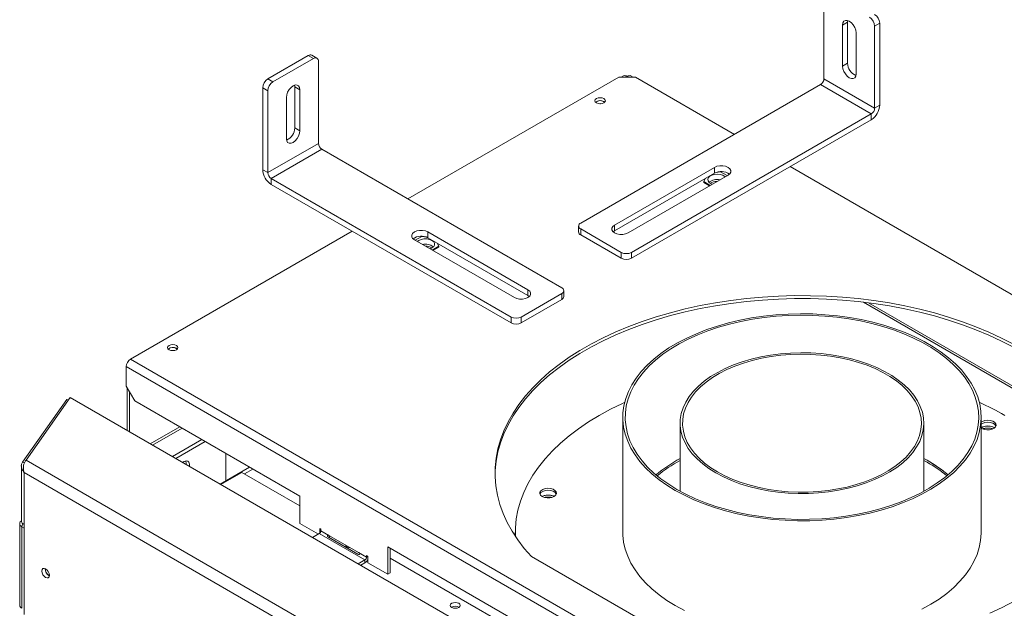
# Model space of a CAD drawing. Units: millimetres. Extents: x 6 to 243, y 8 to 201.
# Drawn here: x 195 to 227, y 68 to 87 of the extents above; entities that cross this region are included whole.
import ezdxf

# ---------------------------------------------------------------- set-up
doc = ezdxf.new("R2010")
doc.units = ezdxf.units.MM

msp = doc.modelspace()

# ---------------------------------------------------------------- linework, layer by layer
at = {"color": 7, "linetype": 'Continuous', "lineweight": 15}
for p, q in [((220.82913708, 84.92761919), (220.82913708, 87.56567412)), ((221.4274582, 86.65497321), (221.59063669, 86.74917414)), ((221.4274582, 85.33594574), (221.4274582, 86.65497321)), ((221.59063669, 86.74917414), (221.59619579, 86.80239612)), ((221.59063669, 85.43014668), (221.59063669, 86.74917414)), ((222.62410045, 86.7178657), (222.46092196, 86.62366476)), ((222.46092196, 83.98560983), (222.46092196, 86.62366476)), ((222.62410045, 84.07981077), (222.62410045, 86.7178657)), ((221.86260084, 86.40377071), (221.86260084, 85.08474325)), ((202.92024778, 84.92025747), (204.22567568, 85.67386496)), ((204.38885417, 85.57966402), (204.22567568, 85.67386496)), ((204.50422941, 85.59108896), (204.34105092, 85.68528989)), ((203.08342626, 84.82605653), (204.38885417, 85.57966402)), ((204.55203266, 82.84737753), (204.55203266, 85.48543246)), ((221.4274582, 85.33594574), (221.59063669, 85.43014668)), ((214.22040832, 84.97466352), (207.4349338, 81.05749246)), ((214.76433661, 84.97466352), (214.22040832, 84.97466352)), ((214.37694698, 85.01750246), (214.30273971, 84.97466352)), ((214.48847606, 85.00385719), (214.48847606, 84.97466352)), ((214.49616837, 84.97466352), (214.49616837, 85.00385719)), ((214.68190472, 84.97466352), (214.60769745, 85.01750246)), ((217.94628618, 83.13776313), (214.76433661, 84.97466352)), ((202.92024778, 84.92025747), (203.08342626, 84.82605653)), ((203.78497394, 84.72215446), (203.79053305, 84.66893248)), ((203.95371153, 84.57473155), (203.79053305, 84.66893248)), ((203.79053305, 84.66893248), (203.79053305, 83.34990502)), ((212.99656966, 80.2803526), (220.72035142, 84.73919691)), ((220.72035142, 84.73919691), (222.3521363, 83.79718755)), ((220.82913708, 84.92761919), (222.46092196, 83.98560983)), ((202.92024778, 84.5434231), (202.75706929, 84.63762404)), ((202.75706929, 81.99956911), (202.75706929, 84.63762404)), ((202.92024778, 81.90536817), (202.92024778, 84.5434231)), ((203.95371153, 84.57473155), (203.95371153, 83.25570408)), ((203.5185689, 83.00450158), (203.5185689, 84.32352905)), ((213.74175142, 84.19592047), (213.77034401, 84.17394791)), ((222.46092196, 83.98560983), (222.62410045, 84.07981077)), ((214.62835454, 79.33834324), (222.3521363, 83.79718755)), ((222.3521363, 83.60875505), (222.3521363, 83.79718755)), ((214.62835454, 79.14991075), (222.3521363, 83.60875505)), ((203.95371153, 83.25570408), (203.79053305, 83.34990502)), ((202.92024778, 81.90536817), (204.55203266, 82.84737753)), ((203.02903344, 81.71694589), (204.66081832, 82.65895525)), ((212.38460008, 78.20011094), (204.66081832, 82.65895525)), ((202.75706929, 81.99956911), (202.92024778, 81.90536817)), ((214.08442624, 80.21755198), (217.30448174, 82.07645045)), ((214.08442624, 80.02911948), (217.30448174, 81.88801795)), ((217.73962437, 81.82524795), (214.51956888, 79.96634948)), ((217.30448174, 82.07645045), (217.30448174, 81.88801795)), ((217.50101656, 81.93156238), (217.34396973, 81.90726978)), ((217.71240144, 81.80953249), (217.50101656, 81.93156238)), ((236.98377644, 72.14765393), (219.74127607, 82.10153752)), ((210.7528152, 77.25810158), (203.02903344, 81.71694589)), ((203.02903344, 81.71694589), (203.02903344, 81.52851339)), ((210.7528152, 77.06966909), (203.02903344, 81.52851339)), ((217.00141595, 81.7130618), (216.95708826, 81.61755926)), ((216.95708826, 81.61755926), (217.16847314, 81.49552937)), ((216.95708826, 81.61755926), (216.95708826, 81.58615384)), ((216.95708826, 81.58615384), (217.14127231, 81.47982666)), ((214.08442624, 80.21755198), (214.08442624, 80.02911948)), ((205.63994391, 80.02126685), (198.50088064, 75.89997335)), ((208.076688, 79.99620879), (211.29674349, 78.13731032)), ((208.076688, 79.99620879), (208.076688, 79.80777629)), ((212.92897891, 80.18615167), (212.92897891, 79.99771917)), ((212.99656966, 80.09195073), (214.30199756, 79.33834324)), ((212.99656966, 80.09195073), (212.99656966, 79.90351824)), ((212.99656966, 79.90351824), (214.30199756, 79.14991075)), ((214.04115531, 79.99773448), (214.08442624, 80.02911948)), ((210.86160086, 77.88610782), (207.64154536, 79.74500629)), ((207.88020343, 79.85129171), (207.66881855, 79.72926182)), ((208.03728323, 79.82699401), (207.88020343, 79.85129171)), ((208.076688, 79.80777629), (211.29674349, 77.94887782)), ((208.42413172, 79.53728859), (208.37980404, 79.63279113)), ((208.21274684, 79.4152587), (208.42413172, 79.53728859)), ((208.23994768, 79.39955599), (208.42413172, 79.50588317)), ((208.42413172, 79.53728859), (208.42413172, 79.50588317)), ((214.30199756, 79.14991075), (214.30199756, 79.33834324)), ((214.62835454, 79.33834324), (214.62835454, 79.14991075)), ((211.07917218, 77.25810158), (212.38460008, 78.01170907)), ((211.29674349, 78.13731032), (211.29674349, 77.94887782)), ((212.38460008, 77.82327658), (212.38460008, 78.01170907)), ((212.45219082, 77.91747751), (212.45219082, 78.10591001)), ((211.07917218, 77.06966909), (212.38460008, 77.82327658)), ((211.29674349, 77.94887782), (211.34001443, 77.91749282)), ((229.77299133, 73.38098787), (222.25851629, 77.71900197)), ((210.7528152, 77.06966909), (210.7528152, 77.25810158)), ((211.07917218, 77.25810158), (211.07917218, 77.06966909)), ((199.9803656, 76.25164154), (200.0089582, 76.22966897)), ((198.50088064, 75.89997335), (226.45879491, 59.76021299)), ((226.32281284, 59.52468513), (198.36489857, 75.66444549)), ((198.36489857, 75.03633718), (198.36489857, 75.66444549)), ((198.36489857, 75.03633718), (198.63686272, 74.56528146)), ((198.39226645, 74.98893462), (198.39226645, 73.60913991)), ((198.4738557, 74.8476179), (198.4738557, 73.56203944)), ((195.02711929, 72.58540319), (196.44753052, 74.60602946)), ((195.13604432, 72.64830471), (196.55645555, 74.66893099)), ((196.44753052, 74.60602946), (196.49995569, 74.5885563)), ((196.55645555, 74.66893099), (224.8282005, 58.34800002)), ((203.95376178, 71.49590096), (198.63686272, 74.56528146)), ((214.35279953, 74.03194571), (214.35279953, 70.32610664)), ((225.89126107, 70.32610664), (225.89126107, 74.03194571)), ((200.08689239, 73.72819715), (199.13646165, 73.17952516)), ((216.19895338, 73.84351321), (216.19895338, 71.65089916)), ((224.04510722, 71.65089916), (224.04510722, 73.84351321)), ((200.79922302, 73.31697743), (199.84879229, 72.76830544)), ((200.90802636, 73.25416659), (199.95759563, 72.70549461)), ((195.13604432, 72.64830471), (222.36797608, 56.92764513)), ((201.5740755, 71.99029255), (201.5740755, 72.86966461)), ((224.04510722, 72.70715319), (224.14709967, 72.64972973)), ((224.04510722, 72.64434236), (224.14709967, 72.5869189)), ((194.98589633, 72.46488462), (194.98589633, 70.70167678)), ((195.02711929, 72.58540319), (195.08500147, 72.56611122)), ((200.29584401, 72.55514855), (200.29249498, 72.51216133)), ((201.38528583, 71.8813066), (202.33571657, 72.42997858)), ((202.1724143, 72.21010494), (202.44450223, 72.36717796)), ((222.10548364, 56.65030986), (195.07601732, 72.25408863)), ((195.07601732, 72.25408863), (195.07601732, 70.57607553)), ((202.09080738, 72.25721562), (201.41246457, 71.86561665)), ((203.95376178, 71.18175493), (202.09080738, 72.25721562)), ((203.95376178, 71.49590096), (203.95376178, 70.61654932)), ((194.93291805, 70.60852571), (194.93291805, 67.98617349)), ((195.00614136, 70.5064747), (195.00614136, 67.88412247)), ((195.07601732, 67.68677727), (195.07601732, 70.57607553)), ((203.95376178, 70.61654932), (204.55206964, 70.27115354)), ((204.63367215, 70.42818062), (204.59287753, 70.45173086)), ((204.59287753, 70.45173086), (204.59287753, 70.29670594)), ((204.63367215, 70.3810725), (204.63367215, 70.42818062)), ((204.89203809, 70.23192102), (204.63367215, 70.3810725)), ((204.57927932, 70.28686135), (204.3632623, 70.16215738)), ((204.57927932, 70.28686135), (206.04788571, 69.43905293)), ((204.87325081, 70.17359191), (205.82512532, 69.62408645)), ((205.8439126, 69.68241556), (204.89203809, 70.23192102)), ((210.89126107, 70.32610664), (210.89126107, 70.26329581)), ((210.8919132, 70.19995482), (210.89126107, 70.26329581)), ((217.9055225, 63.44172094), (206.78218891, 69.86308474)), ((206.78218891, 68.98373309), (206.78218891, 69.86308474)), ((206.86377815, 69.03083356), (206.86377815, 69.81598427)), ((205.83186869, 69.31434896), (206.04788571, 69.43905293)), ((206.10227854, 69.53326407), (205.8439126, 69.68241556)), ((206.04788571, 69.43905293), (206.04788571, 69.34483668)), ((206.10227854, 69.5803722), (206.10227854, 69.53326407)), ((206.14307316, 69.55682196), (206.10227854, 69.5803722)), ((206.14307316, 69.35268676), (206.14307316, 69.55682196)), ((217.9055225, 63.12757491), (206.86377815, 69.50183824)), ((211.40873043, 69.5474412), (215.45469416, 67.21175606)), ((205.91347119, 69.26724083), (206.04788571, 69.34483668)), ((206.14307316, 69.35268676), (206.78218891, 68.98373309)), ((206.86377815, 69.03083356), (206.78218891, 68.98373309))]:
    msp.add_line(p, q, dxfattribs=at)
at = {"color": 8, "linetype": 'Continuous', "lineweight": 15}
for p, q in [((214.43790566, 84.97466352), (214.48847606, 85.00385719)), ((214.49616837, 85.00385719), (214.54673877, 84.97466352)), ((229.80707348, 73.288485), (222.09827926, 77.73867718)), ((199.20967654, 73.13725911), (200.16010728, 73.68593109)), ((195.07601732, 70.46613616), (195.00614136, 70.5064747)), ((206.10227854, 69.53326407), (206.14307316, 69.55681431))]:
    msp.add_line(p, q, dxfattribs=at)
at = {"color": 7, "linetype": 'Continuous', "lineweight": 15, "flags": 128}
for points in [[(221.4274582, 86.65497321), (221.4381069, 86.7264643), (221.46901063, 86.77866263), (221.51714431, 86.80645864), (221.57779629, 86.80713148), (221.64502952, 86.78061529), (221.71226275, 86.72950564), (221.77291473, 86.65880552), (221.82104841, 86.57543554), (221.85195214, 86.48755653), (221.86260084, 86.40377071)], [(221.86260084, 85.08474325), (221.85195214, 85.01325215), (221.82104841, 84.96105383), (221.77291473, 84.93325781), (221.71226275, 84.93258497), (221.64502952, 84.95910117), (221.57779629, 85.01021081), (221.51714431, 85.08091093), (221.46901063, 85.16428092), (221.4381069, 85.25215992), (221.4274582, 85.33594574)], [(203.5185689, 84.32352905), (203.5292176, 84.40731487), (203.56012132, 84.49519388), (203.60825501, 84.57856386), (203.66890698, 84.64926398), (203.73614022, 84.70037362), (203.80337345, 84.72688982), (203.86402543, 84.72621698), (203.91215911, 84.69842096), (203.94306284, 84.64622264), (203.95371153, 84.57473155)], [(213.50242297, 84.15197535), (213.55732538, 84.13079777), (213.62208719, 84.12336119), (213.68684901, 84.13079777), (213.74175142, 84.15197535), (213.77843604, 84.18366983), (213.79131796, 84.22105603), (213.77843604, 84.25844223), (213.74175142, 84.29013672), (213.68684901, 84.3113143), (213.62208719, 84.31875088), (213.55732538, 84.3113143), (213.50242297, 84.29013672), (213.46573835, 84.25844223), (213.45285643, 84.22105603), (213.46573835, 84.18366983), (213.50242297, 84.15197535)], [(213.59515436, 84.12460634), (213.62203695, 84.12590671), (213.64896858, 84.12460156)], [(203.95371153, 83.25570408), (203.94306284, 83.17191826), (203.91215911, 83.08403925), (203.86402543, 83.00066927), (203.80337345, 82.92996915), (203.73614022, 82.87885951), (203.66890698, 82.85234331), (203.60825501, 82.85301615), (203.56012132, 82.88081217), (203.5292176, 82.93301049), (203.5185689, 83.00450158)], [(217.30448174, 82.07645045), (217.38236367, 82.10911601), (217.47391938, 82.12628931), (217.57018674, 82.12628931), (217.66174244, 82.10911601), (217.73962437, 82.07645045), (217.79620891, 82.03149017), (217.82595716, 81.97863618), (217.82595716, 81.92306222), (217.79620891, 81.87020824), (217.73962437, 81.82524795)], [(217.30842527, 81.85120106), (217.22267927, 81.82916219), (217.1529272, 81.79290561), (217.10599686, 81.74598035), (217.08648212, 81.6929798), (217.09629324, 81.63909201), (217.13446981, 81.5895919), (217.19727487, 81.54932488), (217.23539021, 81.53415977)], [(214.51956888, 79.96634948), (214.44168695, 79.93368393), (214.35013124, 79.91651063), (214.25386388, 79.91651063), (214.16230818, 79.93368393), (214.08442624, 79.96634948), (214.02784171, 80.01130977), (213.99809346, 80.06416375), (213.99809346, 80.11973771), (214.02784171, 80.1725917), (214.08442624, 80.21755198)], [(207.64154536, 79.74500629), (207.58496083, 79.78996657), (207.55521257, 79.84282056), (207.55521257, 79.89839452), (207.58496083, 79.95124851), (207.64154536, 79.99620879), (207.71942729, 80.02887435), (207.810983, 80.04604765), (207.90725036, 80.04604765), (207.99880606, 80.02887435), (208.076688, 79.99620879)], [(208.14582977, 79.4538891), (208.20728104, 79.48118404), (208.26245096, 79.52502032), (208.2914555, 79.57655295), (208.2914555, 79.63073757), (208.26245096, 79.6822702), (208.20728104, 79.72610647), (208.13134615, 79.75795539), (208.04207934, 79.77469936), (207.94821866, 79.77469936), (207.85895185, 79.75795539), (207.78301697, 79.72610647), (207.73573562, 79.69063142)], [(211.29674349, 78.13731032), (211.35332803, 78.09235004), (211.38307628, 78.03949605), (211.38307628, 77.98392209), (211.35332803, 77.9310681), (211.29674349, 77.88610782), (211.21886156, 77.85344226), (211.12730586, 77.83626896), (211.03103849, 77.83626896), (210.93948279, 77.85344226), (210.86160086, 77.88610782)], [(210.23775176, 72.19472888), (210.24210208, 72.32332851), (210.27148643, 72.62099904), (210.32776356, 72.91737721), (210.41077983, 73.21165388), (210.5203086, 73.50302565), (210.65605086, 73.79069706), (210.81763601, 74.07388273), (211.00462291, 74.35180956), (211.21650108, 74.62371877), (211.45269206, 74.88886803), (211.71255104, 75.14653346), (211.99536858, 75.39601162), (212.30037257, 75.6366214), (212.62673032, 75.86770593), (212.97355085, 76.08863433), (213.33988731, 76.29880344), (213.72473956, 76.49763948), (214.12705695, 76.68459962), (214.54574109, 76.85917344), (214.97964896, 77.02088434), (215.42759595, 77.16929083), (215.88835913, 77.30398775), (216.36068057, 77.42460737), (216.8432708, 77.53082039), (217.33481231, 77.62233684), (217.83396315, 77.69890687), (218.33936061, 77.76032143), (218.84962489, 77.80641287), (219.36336295, 77.83705535), (219.87917223, 77.8521652), (220.39564453, 77.85170119), (220.91136984, 77.83566457), (221.42494019, 77.80409914), (221.93495349, 77.75709105), (222.44001737, 77.69476866), (222.93875295, 77.6173021), (223.42979865, 77.52490287), (223.91181387, 77.41782322), (224.38348268, 77.29635549), (224.84351737, 77.1608313), (225.29066202, 77.01162063), (225.72369589, 76.84913085), (226.14143675, 76.67380556), (226.54274415, 76.48612343), (226.92652247, 76.28659682)], [(226.92652247, 76.38081307), (226.54274415, 76.58033967), (226.14143675, 76.76802181), (225.72369589, 76.9433471), (225.29066202, 77.10583688), (224.84351737, 77.25504754), (224.38348268, 77.39057174), (223.91181387, 77.51203947), (223.42979865, 77.61911912), (222.93875295, 77.71151835), (222.44001737, 77.78898491), (221.93495349, 77.8513073), (221.42494019, 77.89831538), (220.91136984, 77.92988082), (220.39564453, 77.94591744), (219.87917223, 77.94638145), (219.36336295, 77.93127159), (218.84962489, 77.90062912), (218.33936061, 77.85453768), (217.83396315, 77.79312312), (217.33481231, 77.71655309), (216.8432708, 77.62503664), (216.36068057, 77.51882362), (215.88835913, 77.398204), (215.42759595, 77.26350707), (214.97964896, 77.11510058), (214.54574109, 76.95338969), (214.12705695, 76.77881587), (213.72473956, 76.59185573), (213.33988731, 76.39301969), (212.97355085, 76.18285058), (212.62673032, 75.96192218), (212.30037257, 75.73083765), (211.99536858, 75.49022786), (211.71255104, 75.24074971), (211.45269206, 74.98308427), (211.21650108, 74.71793501), (211.00462291, 74.44602581), (210.81763601, 74.16809898), (210.65605086, 73.88491331), (210.5203086, 73.5972419), (210.41077983, 73.30587013), (210.32776356, 73.01159346), (210.27148643, 72.71521529), (210.24210208, 72.41754476), (210.23969074, 72.11939454), (210.264259, 71.82157859), (210.31573977, 71.52490998), (210.3939925, 71.23019864), (210.49880358, 70.93824916), (210.62988684, 70.64985858), (210.78688443, 70.36581423), (210.96936772, 70.08689157), (211.17683852, 69.81385209), (211.40873043, 69.5474412)], [(216.0425681, 71.67692231), (216.33373511, 71.52005793), (216.64295508, 71.37516384), (216.96875442, 71.24293052), (217.30958056, 71.12398814), (217.6638093, 71.01890349), (218.02975259, 70.92817736), (218.40566653, 70.85224211), (218.78975972, 70.79145958), (219.18020179, 70.74611945), (219.57513211, 70.71643778), (219.97266864, 70.70255602), (220.37091695, 70.70454031), (220.7679792, 70.7223812), (221.16196321, 70.75599368), (221.55099147, 70.80521756), (221.93321007, 70.86981826), (222.30679758, 70.94948795), (222.66997368, 71.04384695), (223.02100766, 71.1524456), (223.3582267, 71.27476638), (223.68002379, 71.41022638), (223.98486543, 71.55818006), (224.27129889, 71.71792236), (224.5379592, 71.88869204), (224.78357559, 72.0696753), (225.0069776, 72.26000967), (225.20710061, 72.45878812), (225.38299095, 72.66506339), (225.53381041, 72.87785247), (225.65884028, 73.09614133), (225.75748472, 73.31888972), (225.82927366, 73.54503615), (225.87386498, 73.77350293), (225.89104619, 74.0032013), (225.88073542, 74.23303666), (225.84298179, 74.46191372), (225.77796522, 74.6887418), (225.68599555, 74.91243993), (225.56751105, 75.13194212), (225.42307635, 75.34620232), (225.25337976, 75.55419948), (225.05922995, 75.75494242), (224.84155213, 75.94747449), (224.60138364, 76.1308782), (224.339869, 76.30427953), (224.05825443, 76.46685216), (223.75788196, 76.61782135), (223.440183, 76.75646767), (223.10667153, 76.8821304), (222.75893689, 76.9942107), (222.39863619, 77.09217446), (222.02748643, 77.17555483), (221.64725629, 77.24395448), (221.25975777, 77.29704744), (220.86683745, 77.33458071), (220.47036778, 77.35637541), (220.07223813, 77.3623277), (219.67434577, 77.35240919), (219.27858682, 77.32666717), (218.88684726, 77.2852243), (218.50099392, 77.22827807), (218.12286555, 77.15609987), (217.75426411, 77.06903365), (217.39694616, 76.96749432), (217.05261447, 76.85196576), (216.72290995, 76.72299853), (216.40940378, 76.5812072), (216.11358997, 76.42726748), (215.83687821, 76.26191296), (215.58058714, 76.08593163), (215.34593812, 75.90016213), (215.13404935, 75.70548972), (214.94593059, 75.50284211), (214.7824783, 75.29318501), (214.6444714, 75.07751754), (214.53256757, 74.85686743), (214.44730007, 74.6322862), (214.38907524, 74.40484407), (214.35817056, 74.17562491), (214.35473329, 73.94572106), (214.37877982, 73.7162281), (214.43019556, 73.48823969), (214.50873548, 73.26284228), (214.6140253, 73.04110999), (214.74556328, 72.8240995), (214.90272257, 72.61284493), (215.08475424, 72.40835303), (215.29079082, 72.21159829), (215.51985046, 72.02351833), (215.77084158, 71.84500945), (216.0425681, 71.67692231)], [(216.09696093, 71.70832262), (216.38424572, 71.55354977), (216.68934275, 71.4105876), (217.0107981, 71.28011739), (217.34707989, 71.1627609), (217.69658558, 71.05907739), (218.05764962, 70.96956094), (218.42855138, 70.89463815), (218.80752333, 70.83466606), (219.19275951, 70.78993047), (219.58242408, 70.76064455), (219.97466013, 70.74694788), (220.36759846, 70.74890571), (220.75936655, 70.76650873), (221.14809744, 70.79967304), (221.53193865, 70.8482406), (221.90906101, 70.91197996), (222.27766735, 70.99058739), (222.6360011, 71.08368827), (222.98235463, 71.19083894), (223.31507742, 71.31152877), (223.63258388, 71.44518264), (223.93336096, 71.5911636), (224.21597531, 71.74877601), (224.47908014, 71.91726876), (224.72142166, 72.09583891), (224.94184497, 72.28363548), (225.13929968, 72.47976356), (225.31284481, 72.68328848), (225.46165334, 72.89324038), (225.58501614, 73.10861872), (225.68234533, 73.32839713), (225.75317708, 73.55152828), (225.79717385, 73.77694883), (225.81412598, 74.00358456), (225.80395268, 74.23035545), (225.76670244, 74.45618082), (225.70255276, 74.67998451), (225.61180935, 74.90070001), (225.49490464, 75.1172755), (225.35239574, 75.32867889), (225.18496177, 75.53390277), (224.99340062, 75.73196913), (224.77862517, 75.92193411), (224.54165893, 76.10289243), (224.28363115, 76.27398175), (224.00577144, 76.43438674), (223.70940394, 76.58334301), (223.39594097, 76.72014071), (223.06687632, 76.84412794), (222.72377814, 76.95471383), (222.36828145, 77.05137141), (222.00208034, 77.13364005), (221.62691995, 77.2011277), (221.24458807, 77.25351275), (220.85690669, 77.29054557), (220.46572328, 77.31204968), (220.07290203, 77.3179226), (219.68031489, 77.30813635), (219.28983273, 77.28273755), (218.90331637, 77.24184725), (218.52260774, 77.18566031), (218.14952108, 77.11444448), (217.78583433, 77.02853914), (217.43328061, 76.92835367), (217.09354002, 76.81436549), (216.76823155, 76.68711782), (216.45890547, 76.54721705), (216.16703584, 76.39532986), (215.89401357, 76.23218007), (215.64113972, 76.05854516), (215.40961935, 75.87525258), (215.20055577, 75.6831758), (215.01494525, 75.48323016), (214.85367232, 75.27636849), (214.71750552, 75.06357658), (214.60709373, 74.84586848), (214.52296314, 74.62428166), (214.46551464, 74.39987209), (214.43502202, 74.17370919), (214.43163059, 73.94687072), (214.4553565, 73.72043767), (214.50608669, 73.4954891), (214.58357941, 73.27309699), (214.68746537, 73.05432114), (214.8172495, 72.84020411), (214.97231334, 72.63176628), (215.15191792, 72.43000094), (215.35520735, 72.23586959), (215.58121286, 72.05029737), (215.82885743, 71.8741686), (216.09696093, 71.70832262)], [(199.74103715, 76.20769641), (199.79593956, 76.18651883), (199.86070138, 76.17908225), (199.92546319, 76.18651883), (199.9803656, 76.20769641), (200.01705022, 76.2393909), (200.02993215, 76.2767771), (200.01705022, 76.3141633), (199.9803656, 76.34585778), (199.92546319, 76.36703536), (199.86070138, 76.37447194), (199.79593956, 76.36703536), (199.74103715, 76.34585778), (199.70435253, 76.3141633), (199.69147061, 76.2767771), (199.70435253, 76.2393909), (199.74103715, 76.20769641)], [(199.83376852, 76.18032741), (199.86065113, 76.18162778), (199.88758278, 76.18032262)], [(217.347996, 72.2420973), (217.58985014, 72.11371066), (217.8494657, 71.99745735), (218.12502167, 71.89415279), (218.41458522, 71.80452159), (218.71612527, 71.72919245), (219.02752673, 71.66869375), (219.34660535, 71.62344985), (219.67112302, 71.5937781), (219.99880347, 71.57988663), (220.32734828, 71.58187287), (220.65445293, 71.59972289), (220.97782302, 71.63331148), (221.29519033, 71.68240306), (221.60432877, 71.74665327), (221.90306995, 71.82561144), (222.18931842, 71.91872375), (222.46106635, 72.02533707), (222.71640762, 72.14470359), (222.95355119, 72.27598604), (223.17083369, 72.41826357), (223.36673101, 72.5705382), (223.5398691, 72.73174183), (223.6890335, 72.90074375), (223.81317793, 73.07635851), (223.91143162, 73.25735431), (223.98310538, 73.44246159), (224.02769647, 73.63038197), (224.04489212, 73.8197973), (224.03457171, 74.00937899), (223.99680764, 74.19779725), (223.93186478, 74.38373046), (223.84019868, 74.56587443), (223.72245229, 74.74295156), (223.57945153, 74.91371977), (223.41219945, 75.07698126), (223.22186919, 75.23159085), (223.00979579, 75.37646407), (222.7774668, 75.51058475), (222.52651182, 75.63301212), (222.25869113, 75.74288744), (221.9758833, 75.83944001), (221.68007202, 75.92199259), (221.3733322, 75.98996613), (221.0578154, 76.04288385), (220.73573474, 76.08037456), (220.40934938, 76.10217529), (220.08094868, 76.10813314), (219.75283615, 76.0982063), (219.42731324, 76.07246441), (219.10666328, 76.03108803), (218.79313538, 75.97436739), (218.48892873, 75.90270033), (218.19617711, 75.81658955), (217.91693397, 75.71663907), (217.653158, 75.60354995), (217.40669939, 75.47811543), (217.17928687, 75.34121536), (216.97251559, 75.19380998), (216.78783589, 75.03693324), (216.62654317, 74.87168552), (216.48976877, 74.69922591), (216.37847209, 74.52076408), (216.29343377, 74.33755183), (216.23525031, 74.15087426), (216.20432982, 73.96204076), (216.20088918, 73.77237588), (216.22495253, 73.58320998), (216.27635108, 73.39586992), (216.3547243, 73.21166975), (216.45952247, 73.03190151), (216.5900105, 72.85782615), (216.74527312, 72.69066467), (216.92422125, 72.5315896), (217.12559973, 72.38171672), (217.347996, 72.2420973)], [(217.40238883, 72.27349761), (217.18435327, 72.4103794), (216.98692339, 72.55731359), (216.81148404, 72.71326954), (216.65926579, 72.87715335), (216.53133635, 73.04781547), (216.42859305, 73.22405884), (216.35175655, 73.40464724), (216.30136582, 73.58831397), (216.2777743, 73.77377073), (216.28114747, 73.95971669), (216.31146168, 74.14484757), (216.36850429, 74.3278648), (216.45187519, 74.50748466), (216.56098959, 74.68244723), (216.69508213, 74.85152528), (216.85321225, 75.01353285), (217.03427078, 75.16733358), (217.23698772, 75.31184865), (217.45994117, 75.44606441), (217.70156726, 75.56903942), (217.96017115, 75.67991111), (218.23393894, 75.77790178), (218.52095033, 75.86232411), (218.81919214, 75.93258593), (219.12657243, 75.98819441), (219.44093514, 76.02875949), (219.76007525, 76.05399663), (220.08175421, 76.06372883), (220.40371567, 76.0578878), (220.72370132, 76.03651453), (221.03946667, 75.99975893), (221.34879687, 75.94787882), (221.64952219, 75.88123809), (221.93953324, 75.80030419), (222.21679582, 75.7056448), (222.47936512, 75.5979239), (222.72539941, 75.47789707), (222.95317294, 75.34640621), (223.16108804, 75.20437364), (223.34768633, 75.05279561), (223.51165896, 74.89273533), (223.65185578, 74.72531551), (223.76729341, 74.55171048), (223.85716214, 74.37313796), (223.92083161, 74.1908505), (223.95785521, 74.00612672), (223.96797326, 73.82026232), (223.95111478, 73.63456101), (223.90739802, 73.45032535), (223.83712963, 73.26884762), (223.74080249, 73.09140076), (223.61909226, 72.91922942), (223.47285265, 72.75354127), (223.30310943, 72.59549849), (223.11105323, 72.44620964), (222.89803118, 72.30672187), (222.66553747, 72.17801359), (222.41520289, 72.06098759), (222.14878336, 71.95646472), (221.86814761, 71.86517815), (221.57526409, 71.78776817), (221.27218719, 71.72477777), (220.96104277, 71.67664877), (220.64401327, 71.64371878), (220.32332244, 71.62621876), (220.00121969, 71.62427146), (219.67996434, 71.63789056), (219.36180976, 71.66698051), (219.04898758, 71.71133727), (218.74369203, 71.77064972), (218.44806453, 71.84450182), (218.1641787, 71.93237554), (217.89402579, 72.03365452), (217.63950073, 72.14762836), (217.40238883, 72.27349761)], [(210.89397706, 70.19684838), (210.89464612, 70.47040753), (210.92171163, 70.75858604), (210.97576325, 71.04549602), (211.05664246, 71.3302959), (211.16411201, 71.61215032), (211.29785667, 71.89023256), (211.45748416, 72.16372695), (211.64252626, 72.43183127), (211.8524402, 72.69375915), (212.08661027, 72.94874229), (212.34434962, 73.19603279), (212.62490224, 73.4349053), (212.92744523, 73.66465917), (213.25109118, 73.88462049), (213.59489078, 74.09414408), (213.9578356, 74.29261536), (214.33886107, 74.47945219), (214.41347744, 74.51371227)], [(225.89126107, 73.68581566), (225.91486662, 73.67023987), (225.98699629, 73.64050979), (226.07193966, 73.62591091), (226.16049181, 73.62802525), (226.24305673, 73.64662369), (226.31068723, 73.6796908), (226.35605451, 73.72364324), (226.37424231, 73.77371808), (226.36327969, 73.82448895), (226.32435464, 73.87045402), (226.26168528, 73.90663227), (226.18206282, 73.92910322), (226.09411557, 73.9354318), (226.00737399, 73.92493221), (225.93123788, 73.89874224), (225.89126107, 73.87446626)], [(226.36891872, 73.74873554), (226.36327969, 73.76167812), (226.32435464, 73.80764319), (226.26168528, 73.84382144), (226.18206282, 73.86629239), (226.09411557, 73.87262097), (226.00737399, 73.86212138), (225.93123788, 73.83593141), (225.89126107, 73.81165543)], [(226.18288724, 73.74330725), (226.26863323, 73.72126839), (226.32744418, 73.69237958)], [(200.17867261, 72.57786959), (200.2299758, 72.61060945), (200.29072749, 72.6279153), (200.34319218, 72.61862083), (200.3816845, 72.58373325), (200.4020332, 72.52703315), (200.4020332, 72.45466489), (200.40128064, 72.44936071)], [(200.28299089, 72.62713585), (200.28552897, 72.62057506), (200.29584401, 72.55514855)], [(211.75843687, 71.48046985), (211.83056653, 71.45073977), (211.91550991, 71.43614089), (212.00406205, 71.43825524), (212.08662697, 71.45685368), (212.15425748, 71.48992078), (212.19962475, 71.53387322), (212.21781255, 71.58394807), (212.20684994, 71.63471893), (212.16792488, 71.68068401), (212.10525553, 71.71686226), (212.02563306, 71.73933321), (211.93768581, 71.74566179), (211.85094424, 71.7351622), (211.77480813, 71.70897223), (211.71752801, 71.66992997), (211.68531108, 71.62226626), (211.68164854, 71.57114619), (211.70693727, 71.52210942), (211.75843687, 71.48046985)], [(212.21248897, 71.55896553), (212.20684994, 71.5719081), (212.16792488, 71.61787317), (212.10525553, 71.65405142), (212.02563306, 71.67652238), (211.93768581, 71.68285096), (211.85094424, 71.67235137), (211.77480813, 71.6461614), (211.71752801, 71.60711914), (211.68531108, 71.55945543), (211.68513457, 71.55896553)], [(212.02645748, 71.52213183), (212.11220348, 71.50009296), (212.14672357, 71.48500032)], [(195.00614136, 70.5064747), (194.97505065, 70.52834474), (194.95194817, 70.5532961), (194.93772173, 70.5803699), (194.93291805, 70.60852571), (194.93772173, 70.63668152), (194.95194817, 70.66375532), (194.97505065, 70.68870668), (194.98598428, 70.69743006)], [(214.35279953, 70.32610664), (214.35473329, 70.23988199), (214.37877982, 70.01038903), (214.43019556, 69.78240062), (214.50873548, 69.55700321), (214.6140253, 69.33527092), (214.74556328, 69.11826043), (214.90272257, 68.90700586), (215.08475424, 68.70251396), (215.29079082, 68.50575922), (215.51985046, 68.31767927), (215.77084158, 68.13917038), (216.0425681, 67.97108324)], [(223.98486543, 67.85234099), (224.27129889, 68.0120833), (224.5379592, 68.18285297), (224.78357559, 68.36383623), (225.0069776, 68.5541706), (225.20710061, 68.75294905), (225.38299095, 68.95922432), (225.53381041, 69.1720134), (225.65884028, 69.39030226), (225.75748472, 69.61305065), (225.82927366, 69.83919708), (225.87386498, 70.06766386), (225.89104619, 70.29736224), (225.89126107, 70.32610664)], [(205.4240082, 69.92574245), (205.43630458, 69.89005563), (205.47132172, 69.8598018)], [(205.50185258, 69.8798826), (205.47132172, 69.86606145), (205.46614604, 69.86293162)], [(205.47132172, 69.8598018), (205.52372857, 69.83958684), (205.58394288, 69.83249288)], [(195.76764097, 68.87662548), (195.72184745, 68.91358013), (195.68302559, 68.96594601), (195.65708564, 69.02575088), (195.64797675, 69.08389), (195.65708564, 69.13151221), (195.68302559, 69.16136746), (195.72184745, 69.16891056), (195.76764097, 69.15299314), (195.81343449, 69.11603849), (195.85225635, 69.06367261), (195.8781963, 69.00386774), (195.88730519, 68.94572863), (195.8781963, 68.89810642), (195.85225635, 68.86825117), (195.81343449, 68.86070807), (195.76764097, 68.87662548)], [(208.84367714, 67.91298246), (208.89608399, 67.89276749), (208.95790208, 67.88566894), (209.01972017, 67.89276749), (209.07212702, 67.91298246), (209.10714416, 67.94323629), (209.11944054, 67.97892311), (209.10714416, 68.01460994), (209.07212702, 68.04486377), (209.01972017, 68.06507873), (208.95790208, 68.07217728), (208.89608399, 68.06507873), (208.84367714, 68.04486377), (208.80866, 68.01460994), (208.79636362, 67.97892311), (208.80866, 67.94323629), (208.84367714, 67.91298246)], [(216.0425681, 67.97108324), (216.33373511, 67.81421886)], [(226.16581154, 67.72649011), (226.56610506, 67.91489243), (226.94880573, 68.11510766)]]:
    msp.add_lwpolyline(points, dxfattribs=at)
at = {"color": 7, "linetype": 'Continuous', "lineweight": 15}
for centre, radius, start, end in [((222.10664132, 86.60754303), 0.35464726, 2.605478486, 57.39452166), ((222.26981981, 86.70174397), 0.35464726, 2.605478486, 57.39452166), ((204.29327262, 85.57950773), 0.11607167, 65.692880954, 125.617577475), ((204.45255396, 85.50156951), 0.10077905, 350.78596301, 129.203285236), ((222.0306631, 85.43588722), 0.44006386, 180.747432601, 246.762913601), ((203.11134993, 84.6215023), 0.35464726, 122.60547834, 177.394521514), ((203.27452842, 84.52730137), 0.35464726, 122.60547834, 177.394521514), ((220.59294999, 84.93836702), 0.23643151, 302.60547834, 357.394521514), ((213.62409035, 83.98618786), 0.24048263, 60.707351828, 128.669470163), ((213.62203117, 84.00919314), 0.2152603, 48.108622239, 131.871003977), ((222.03363272, 84.10668033), 0.59107877, 302.60547834, 357.394521514), ((222.22473487, 83.99635766), 0.23643151, 302.60547834, 357.394521514), ((203.35050663, 83.35564556), 0.44006386, 293.237086399, 359.252567399), ((204.78821975, 82.85812536), 0.23643151, 182.605478486, 237.39452166), ((203.34753702, 82.02643867), 0.59107877, 182.605478486, 237.39452166), ((203.15643487, 81.916116), 0.23643151, 182.605478486, 237.39452166), ((217.51952514, 81.50399368), 0.44013442, 53.245625741, 119.24766805), ((217.39331341, 81.45996242), 0.40034194, 50.958070664, 102.241874565), ((217.38308101, 81.27393943), 0.41328727, 76.379607417, 128.460386608), ((217.3761404, 81.19684421), 0.42483338, 88.567363245, 119.626542523), ((213.03232205, 80.18615167), 0.10075738, 110.783420799, 249.216579201), ((213.04446901, 80.00923603), 0.11606291, 185.694799251, 245.625341706), ((207.8616446, 79.42375202), 0.44013442, 60.75233195, 126.754374259), ((207.9983177, 79.19448029), 0.41254081, 51.488947715, 103.671058311), ((214.46517605, 79.65327657), 0.35469736, 242.609672237, 297.390327763), ((214.46517605, 79.46484408), 0.35469736, 242.609672237, 297.390327763), ((212.34884769, 78.10591001), 0.10075738, 290.7834208, 69.2165792), ((212.33670073, 77.92899437), 0.11606291, 294.374658294, 354.305200749), ((210.91599369, 77.57303491), 0.35469736, 242.609672237, 297.390327763), ((210.91599369, 77.38460241), 0.35469736, 242.609672237, 297.390327763), ((199.86270453, 76.04190892), 0.24048263, 60.707351827, 128.669470164), ((199.86064536, 76.0649142), 0.2152603, 48.108625825, 131.871000334), ((198.66013244, 75.65101072), 0.29553939, 122.60547834, 177.394521514), ((221.87536931, 65.78867968), 9.57966127, 60.110646333, 65.614360238), ((226.10487443, 73.3063526), 0.44559412, 60.03374422, 118.645569087), ((226.10303947, 73.30124901), 0.44921171, 79.761219414, 118.128105695), ((218.44465776, 68.56177896), 4.71458542, 118.44606327, 129.892770118), ((218.49392457, 68.48920175), 4.80187537, 118.550442097, 129.78839129), ((218.46034631, 68.4733994), 4.74454035, 118.465568967, 129.248392678), ((221.82393271, 68.59791504), 4.67112988, 50.053805193, 61.60736142), ((221.86193206, 68.64702126), 4.60908517, 50.024002848, 60.277723635), ((221.84600166, 68.55933127), 4.63858967, 50.67586877, 60.259200896), ((211.94881177, 71.07367292), 0.45646392, 64.305282383, 115.694717618), ((211.94696733, 71.07099907), 0.45808236, 80.006986849, 115.341824554), ((195.13757848, 70.71537897), 0.15229978, 185.161796663, 246.158344294), ((204.5155786, 70.38644641), 0.11821575, 302.60547834, 357.394521514), ((205.98418499, 69.53863799), 0.11821575, 302.60547834, 357.394521514), ((205.90139894, 69.57979591), 0.27688303, 301.941728906, 330.790207076), ((195.9988983, 69.14831133), 0.2418935, 177.589608591, 242.405015001), ((195.99287978, 69.14483691), 0.23042407, 177.292668904, 242.701954589), ((195.05803232, 67.99865008), 0.12573482, 185.694799251, 245.625341706), ((208.95790208, 67.71540064), 0.23354158, 59.252163322, 120.747836678)]:
    msp.add_arc(centre, radius, start, end, dxfattribs=at)
for points, knots in [([(214.37501019, 85.01638182), (214.37501163, 85.01638351), (214.38648308, 85.02977127), (214.42678482, 85.03091224), (214.46791232, 85.01287554), (214.48847606, 85.00385719)], [0, 0, 0, 0, 0.0000629514, 0.5000314757, 1, 1, 1, 1]), ([(214.49616837, 85.00385719), (214.51673212, 85.01287554), (214.55785961, 85.03091224), (214.59816135, 85.02977127), (214.6096328, 85.01638351), (214.60963424, 85.01638182)], [0, 0, 0, 0, 0.4999685243, 0.9999370486, 1, 1, 1, 1]), ([(207.99804985, 79.53920063), (208.00095449, 79.5393842), (208.03156487, 79.54131872), (208.08971718, 79.53248662), (208.15855222, 79.51564621), (208.19032806, 79.49807069), (208.20325345, 79.49092153)], [0, 0, 0, 0, 0.03771308514, 0.39743840571, 0.75489737266, 1, 1, 1, 1]), ([(225.94522971, 73.65862865), (225.94641629, 73.65917877), (225.96798481, 73.66917841), (226.02387582, 73.68010463), (226.10563995, 73.68711648), (226.1884729, 73.6810584), (226.2358052, 73.66739788), (226.25854512, 73.66083494)], [0, 0, 0, 0, 0.0144813744, 0.2632287804, 0.5144274177, 0.7667157931, 1, 1, 1, 1]), ([(225.94694859, 73.65797133), (225.95461511, 73.66112304), (225.98394135, 73.67317907), (226.04841502, 73.68366596), (226.13153417, 73.68633505), (226.2077638, 73.67744884), (226.24807918, 73.66349719), (226.26502378, 73.65763329)], [0, 0, 0, 0, 0.0861949379, 0.3297157319, 0.5753771801, 0.8215305061, 1, 1, 1, 1]), ([(195.13604432, 72.64830471), (195.11764737, 72.62225438), (195.08083007, 72.5701206), (195.05050273, 72.46756265), (195.04881469, 72.35812322), (195.06679756, 72.289349), (195.07601732, 72.25408863)], [0, 0, 0, 0, 0.2463418261, 0.4929968822, 0.740060754, 1, 1, 1, 1]), ([(195.07601732, 72.25408863), (195.05139239, 72.28718106), (195.01064793, 72.34193585), (194.98558303, 72.43029615), (194.9829103, 72.51062641), (195.01152675, 72.55902938), (195.02711929, 72.58540319)], [0, 0, 0, 0, 0.3022778125, 0.5001494695, 0.7276414311, 1, 1, 1, 1]), ([(211.83765938, 71.45017419), (211.84737647, 71.45278306), (211.88195434, 71.46206659), (211.94967901, 71.46499858), (212.01738459, 71.46187787), (212.05189906, 71.45243236), (212.06154673, 71.4497921)], [0, 0, 0, 0, 0.1403520849, 0.499437173, 0.8600800272, 1, 1, 1, 1]), ([(195.00614136, 70.5064747), (195.00767696, 70.53459511), (195.0096228, 70.57022777), (195.02732182, 70.60741951), (195.0310532, 70.61526044)], [0, 0, 0, 0, 0.7891754308, 1, 1, 1, 1]), ([(204.89203809, 70.23192102), (204.88128694, 70.23684856), (204.86875694, 70.2425914), (204.85582725, 70.23961823), (204.85176542, 70.23678253), (204.8485287, 70.23230077), (204.84610888, 70.22635789), (204.84435445, 70.21962834), (204.8437838, 70.21249029), (204.84472022, 70.20553096), (204.84831473, 70.19593523), (204.85758543, 70.18443314), (204.86755861, 70.1775312), (204.87325081, 70.17359191)], [0, 0, 0, 0, 0.3083014759, 0.3593121191, 0.4053771896, 0.4498986136, 0.4966162479, 0.5463086703, 0.5932740305, 0.641487944, 0.6946472484, 0.8257196287, 1, 1, 1, 1]), ([(204.91685724, 70.21759323), (204.91477, 70.21099434), (204.90999529, 70.19589889), (204.90698316, 70.17549103), (204.90840021, 70.15997401), (204.91082906, 70.15397632), (204.91192726, 70.15126447)], [0, 0, 0, 0, 0.2989672019, 0.6839102435, 0.8570804743, 1, 1, 1, 1]), ([(205.82512532, 69.62408645), (205.83700273, 69.61921486), (205.85084534, 69.61353723), (205.86762542, 69.61670171), (205.87306857, 69.61960604), (205.87734028, 69.62413923), (205.88014532, 69.63010124), (205.88144198, 69.63680805), (205.88080512, 69.6438861), (205.87827982, 69.65076649), (205.87229262, 69.66024335), (205.86041893, 69.6716161), (205.84991037, 69.67849145), (205.8439126, 69.68241556)], [0, 0, 0, 0, 0.30830147586, 0.35931211911, 0.40537718964, 0.44989861363, 0.4966162479, 0.54630867027, 0.59327403051, 0.64148794405, 0.69464724836, 0.82571962868, 1, 1, 1, 1])]:
    msp.add_open_spline(points, degree=3, knots=knots, dxfattribs=at)

doc.saveas('drawing.dxf')
